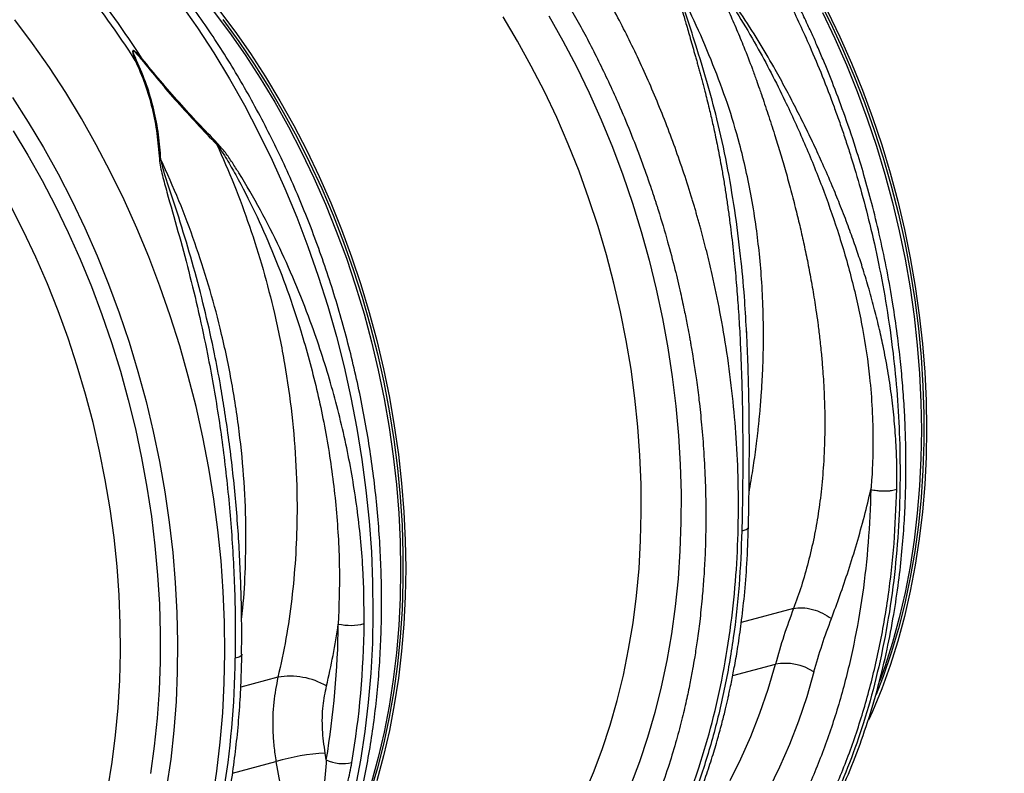
# Model space of a CAD drawing. Units: millimetres. Extents: x 781 to 11910, y 772 to 5134.
# Drawn here: x 9155 to 9423, y 1598 to 1802 of the extents above; entities that cross this region are included whole.
import ezdxf

# ---------------------------------------------------------------- set-up
doc = ezdxf.new("R2010")
doc.units = ezdxf.units.MM
doc.layers.get('0').update_dxf_attribs({"linetype": 'CONTINUOUS'})
doc.layers.add('ACO_DRAINAGE', color=7, linetype='CONTINUOUS')

# ---------------------------------------------------------------- blocks, each defined once
blk = doc.blocks.new('ACO_-_32811_-_ISO')
at = {"layer": 'ACO_DRAINAGE', "linetype": 'Continuous'}
for p, q in [((-263.09, 182.64), (-259.61, 175.72)), ((-436.1, 180.93), (-431.5, 174.35)), ((-425.77, 179.36), (-421.36, 173.48)), ((-476.29, 170.16), (-481.05, 176.52)), ((-427.19, 178.98), (-422.78, 173.1)), ((-424.62, 176.65), (-420.26, 170.68)), ((-344.58, 170.77), (-348.5, 177.35)), ((-336.1, 177.67), (-332.26, 170.85)), ((-261.82, 178.53), (-258.46, 171.52)), ((-260.4, 178.91), (-257.05, 171.9)), ((-431.5, 174.35), (-427.07, 167.55)), ((-259.61, 175.72), (-256.33, 168.64)), ((-422.78, 173.1), (-418.52, 167)), ((-421.36, 173.48), (-417.11, 167.38)), ((-258.46, 171.52), (-255.31, 164.37)), ((-257.05, 171.9), (-253.9, 164.75)), ((-471.69, 163.58), (-476.29, 170.16)), ((-420.26, 170.68), (-416.06, 164.49)), ((-340.85, 164.01), (-344.58, 170.77)), ((-332.26, 170.85), (-328.61, 163.86)), ((-256.33, 168.64), (-253.26, 161.42)), ((-427.07, 167.55), (-422.82, 160.54)), ((-418.52, 167), (-414.43, 160.69)), ((-417.11, 167.38), (-413.02, 161.07)), ((-467.26, 156.78), (-471.69, 163.58)), ((-416.06, 164.49), (-412.03, 158.1)), ((-337.31, 157.09), (-340.85, 164.01)), ((-328.61, 163.86), (-325.15, 156.71)), ((-255.31, 164.37), (-252.37, 157.09)), ((-253.9, 164.75), (-250.96, 157.47)), ((-422.82, 160.54), (-418.76, 153.35)), ((-414.43, 160.69), (-410.52, 154.18)), ((-413.02, 161.07), (-409.1, 154.56)), ((-253.26, 161.42), (-250.41, 154.08)), ((-412.03, 158.1), (-408.18, 151.52)), ((-481.72, 155.45), (-477.41, 148.76)), ((-463.01, 149.78), (-467.26, 156.78)), ((-333.96, 150), (-337.31, 157.09)), ((-325.15, 156.71), (-321.89, 149.41)), ((-252.37, 157.09), (-249.64, 149.69)), ((-250.96, 157.47), (-248.23, 150.07)), ((-418.76, 153.35), (-414.89, 145.98)), ((-410.52, 154.18), (-406.78, 147.5)), ((-409.1, 154.56), (-405.37, 147.88)), ((-250.41, 154.08), (-247.77, 146.63)), ((-458.95, 142.58), (-463.01, 149.78)), ((-408.18, 151.52), (-404.51, 144.76)), ((-330.83, 142.78), (-333.96, 150)), ((-248.23, 150.07), (-245.72, 142.58)), ((-477.41, 148.76), (-473.28, 141.86)), ((-406.78, 147.5), (-403.24, 140.64)), ((-405.37, 147.88), (-401.82, 141.02)), ((-321.89, 149.41), (-318.85, 141.98)), ((-249.64, 149.69), (-247.13, 142.2)), ((-481.54, 146.42), (-477.52, 139.79)), ((-414.89, 145.98), (-411.23, 138.45)), ((-404.51, 144.76), (-401.03, 137.83)), ((-247.77, 146.63), (-245.35, 139.09)), ((-473.28, 141.86), (-469.34, 134.77)), ((-455.08, 135.22), (-458.95, 142.58)), ((-327.9, 135.43), (-330.83, 142.78)), ((-318.85, 141.98), (-316.01, 134.44)), ((-247.13, 142.2), (-244.85, 134.62)), ((-245.72, 142.58), (-243.44, 135)), ((-477.52, 139.79), (-473.68, 132.96)), ((-403.24, 140.64), (-399.89, 133.63)), ((-401.82, 141.02), (-398.47, 134.01)), ((-245.35, 139.09), (-243.16, 131.46)), ((-411.23, 138.45), (-407.76, 130.76)), ((-401.03, 137.83), (-397.76, 130.75)), ((-469.34, 134.77), (-465.6, 127.5)), ((-451.42, 127.68), (-455.08, 135.22)), ((-398.47, 134.01), (-395.32, 126.86)), ((-325.19, 127.96), (-327.9, 135.43)), ((-316.01, 134.44), (-313.4, 126.79)), ((-244.85, 134.62), (-242.79, 126.97)), ((-243.44, 135), (-241.38, 127.35)), ((-473.68, 132.96), (-470.03, 125.97)), ((-399.89, 133.63), (-396.74, 126.48)), ((-243.16, 131.46), (-241.2, 123.78)), ((-407.76, 130.76), (-404.52, 122.94)), ((-397.76, 130.75), (-394.69, 123.53)), ((-478.73, 119.2), (-482.27, 126.13)), ((-470.03, 125.97), (-466.57, 118.82)), ((-465.6, 127.5), (-462.06, 120.08)), ((-447.96, 120), (-451.42, 127.68)), ((-396.74, 126.48), (-393.79, 119.2)), ((-395.32, 126.86), (-392.38, 119.58)), ((-322.71, 120.4), (-325.19, 127.96)), ((-313.4, 126.79), (-311.01, 119.05)), ((-242.79, 126.97), (-240.97, 119.27)), ((-241.38, 127.35), (-239.55, 119.65)), ((-394.69, 123.53), (-391.83, 116.19)), ((-241.2, 123.78), (-239.48, 116.05)), ((-404.52, 122.94), (-401.49, 115)), ((-320.45, 112.76), (-322.71, 120.4)), ((-475.39, 112.12), (-478.73, 119.2)), ((-466.57, 118.82), (-463.31, 111.52)), ((-462.06, 120.08), (-458.73, 112.5)), ((-444.71, 112.17), (-447.96, 120)), ((-393.79, 119.2), (-391.07, 111.8)), ((-392.38, 119.58), (-389.65, 112.18)), ((-311.01, 119.05), (-308.85, 111.24)), ((-240.97, 119.27), (-239.38, 111.53)), ((-239.55, 119.65), (-237.97, 111.91)), ((-401.49, 115), (-398.69, 106.95)), ((-391.83, 116.19), (-389.19, 108.74)), ((-239.48, 116.05), (-238, 108.28)), ((-458.73, 112.5), (-455.62, 104.8)), ((-318.43, 105.04), (-320.45, 112.76)), ((-472.25, 104.89), (-475.39, 112.12)), ((-463.31, 111.52), (-460.27, 104.09)), ((-441.68, 104.23), (-444.71, 112.17)), ((-391.07, 111.8), (-388.56, 104.31)), ((-389.65, 112.18), (-387.14, 104.69)), ((-308.85, 111.24), (-306.92, 103.37)), ((-239.38, 111.53), (-238.03, 103.76)), ((-237.97, 111.91), (-236.62, 104.14)), ((-398.69, 106.95), (-396.12, 98.8)), ((-389.19, 108.74), (-386.77, 101.2)), ((-238, 108.28), (-236.76, 100.49)), ((-469.32, 97.54), (-472.25, 104.89)), ((-455.62, 104.8), (-452.73, 96.97)), ((-388.56, 104.31), (-386.27, 96.73)), ((-387.14, 104.69), (-384.86, 97.11)), ((-316.64, 97.28), (-318.43, 105.04)), ((-460.27, 104.09), (-457.43, 96.55)), ((-438.88, 96.18), (-441.68, 104.23)), ((-306.92, 103.37), (-305.23, 95.46)), ((-238.03, 103.76), (-236.92, 95.99)), ((-236.62, 104.14), (-235.51, 96.36)), ((-386.77, 101.2), (-384.58, 93.58)), ((-236.76, 100.49), (-235.77, 92.71)), ((-466.61, 90.08), (-469.32, 97.54)), ((-457.43, 96.55), (-454.82, 88.9)), ((-452.73, 96.97), (-450.07, 89.05)), ((-396.12, 98.8), (-393.78, 90.57)), ((-386.27, 96.73), (-384.21, 89.09)), ((-384.86, 97.11), (-382.8, 89.46)), ((-315.09, 89.48), (-316.64, 97.28)), ((-235.51, 96.36), (-234.64, 88.59)), ((-436.31, 88.03), (-438.88, 96.18)), ((-384.58, 93.58), (-382.62, 85.89)), ((-305.23, 95.46), (-303.77, 87.52)), ((-236.92, 95.99), (-236.06, 88.22)), ((-282.38, 91.35), (-282.46, 92.56)), ((-235.77, 92.71), (-235.02, 84.93)), ((-464.13, 82.51), (-466.61, 90.08)), ((-454.82, 88.9), (-452.43, 81.16)), ((-450.07, 89.05), (-447.64, 81.03)), ((-393.78, 90.57), (-391.68, 82.28)), ((-384.21, 89.09), (-382.39, 81.38)), ((-382.8, 89.46), (-380.98, 81.76)), ((-313.78, 81.65), (-315.09, 89.48)), ((-234.64, 88.59), (-234.03, 80.84)), ((-433.97, 79.81), (-436.31, 88.03)), ((-382.62, 85.89), (-380.9, 78.16)), ((-303.77, 87.52), (-302.57, 79.56)), ((-236.06, 88.22), (-235.44, 80.47)), ((-235.02, 84.93), (-234.52, 77.19)), ((-461.87, 74.87), (-464.13, 82.51)), ((-452.43, 81.16), (-450.27, 73.35)), ((-447.64, 81.03), (-445.45, 72.94)), ((-391.68, 82.28), (-389.82, 73.95)), ((-382.39, 81.38), (-380.8, 73.64)), ((-380.98, 81.76), (-379.39, 74.02)), ((-312.73, 73.82), (-313.78, 81.65)), ((-235.44, 80.47), (-235.07, 72.75)), ((-234.03, 80.84), (-233.65, 73.13)), ((-431.87, 71.52), (-433.97, 79.81)), ((-380.9, 78.16), (-379.42, 70.39)), ((-302.57, 79.56), (-301.6, 71.61)), ((-459.85, 67.16), (-461.87, 74.87)), ((-234.52, 77.19), (-234.27, 69.49)), ((-450.27, 73.35), (-448.34, 65.48)), ((-445.45, 72.94), (-443.5, 64.79)), ((-389.82, 73.95), (-388.21, 65.57)), ((-380.8, 73.64), (-379.45, 65.87)), ((-379.39, 74.02), (-378.04, 66.25)), ((-311.91, 66), (-312.73, 73.82)), ((-235.07, 72.75), (-234.95, 65.09)), ((-233.65, 73.13), (-233.53, 65.47)), ((-430.01, 63.18), (-431.87, 71.52)), ((-424.15, 70.61), (-424.18, 70.8)), ((-379.42, 70.39), (-378.18, 62.61)), ((-301.6, 71.61), (-300.88, 63.67)), ((-458.06, 59.39), (-459.85, 67.16)), ((-234.27, 69.49), (-234.27, 61.85)), ((-448.34, 65.48), (-446.65, 57.57)), ((-443.5, 64.79), (-441.8, 56.6)), ((-388.21, 65.57), (-386.85, 57.18)), ((-379.45, 65.87), (-378.34, 58.1)), ((-378.04, 66.25), (-376.93, 58.48)), ((-311.35, 58.21), (-311.91, 66)), ((-234.95, 65.09), (-235.07, 57.5)), ((-233.53, 65.47), (-233.65, 57.88)), ((-428.4, 54.8), (-430.01, 63.18)), ((-378.18, 62.61), (-377.19, 54.82)), ((-300.88, 63.67), (-300.41, 55.76)), ((-234.27, 61.85), (-234.52, 54.28)), ((-456.51, 51.59), (-458.06, 59.39)), ((-446.65, 57.57), (-445.2, 49.63)), ((-441.8, 56.6), (-440.35, 48.38)), ((-386.85, 57.18), (-385.74, 48.78)), ((-378.34, 58.1), (-377.48, 50.33)), ((-376.93, 58.48), (-376.07, 50.71)), ((-311.04, 50.45), (-311.35, 58.21)), ((-235.07, 57.5), (-235.44, 49.98)), ((-233.65, 57.88), (-234.03, 50.36)), ((-427.04, 46.41), (-428.4, 54.8)), ((-377.19, 54.82), (-376.44, 47.05)), ((-300.41, 55.76), (-300.19, 47.9)), ((-234.52, 54.28), (-235.02, 46.8)), ((-455.21, 43.76), (-456.51, 51.59)), ((-445.2, 49.63), (-443.99, 41.67)), ((-440.35, 48.38), (-439.14, 40.15)), ((-385.74, 48.78), (-384.88, 40.4)), ((-377.48, 50.33), (-376.86, 42.58)), ((-376.07, 50.71), (-375.45, 42.96)), ((-310.98, 42.75), (-311.04, 50.45)), ((-235.44, 49.98), (-236.06, 42.56)), ((-234.03, 50.36), (-234.64, 42.94)), ((-425.93, 38.01), (-427.04, 46.41)), ((-376.44, 47.05), (-375.94, 39.3)), ((-300.19, 47.9), (-300.22, 40.1)), ((-235.02, 46.8), (-235.77, 39.43)), ((-454.15, 35.93), (-455.21, 43.76)), ((-375.45, 42.96), (-375.08, 35.24)), ((-234.64, 42.94), (-235.51, 35.64)), ((-443.99, 41.67), (-443.02, 33.72)), ((-439.14, 40.15), (-438.2, 31.93)), ((-384.88, 40.4), (-384.28, 32.04)), ((-376.86, 42.58), (-376.49, 34.86)), ((-311.17, 35.13), (-310.98, 42.75)), ((-300.22, 40.1), (-300.49, 32.38)), ((-236.06, 42.56), (-236.92, 35.26)), ((-425.07, 29.63), (-425.93, 38.01)), ((-375.94, 39.3), (-375.69, 31.6)), ((-235.77, 39.43), (-236.76, 32.18)), ((-453.33, 28.11), (-454.15, 35.93)), ((-376.49, 34.86), (-376.37, 27.2)), ((-375.08, 35.24), (-374.95, 27.58)), ((-311.61, 27.58), (-311.17, 35.13)), ((-236.92, 35.26), (-238.03, 28.07)), ((-235.51, 35.64), (-236.62, 28.45)), ((-443.02, 33.72), (-442.3, 25.78)), ((-300.49, 32.38), (-301.02, 24.74)), ((-236.76, 32.18), (-238, 25.06)), ((-438.2, 31.93), (-437.5, 23.72)), ((-424.47, 21.27), (-425.07, 29.63)), ((-384.28, 32.04), (-383.93, 23.72)), ((-375.69, 31.6), (-375.69, 23.96)), ((-452.77, 20.32), (-453.33, 28.11)), ((-376.37, 27.2), (-376.49, 19.61)), ((-374.95, 27.58), (-375.08, 19.99)), ((-312.3, 20.14), (-311.61, 27.58)), ((-238.03, 28.07), (-239.38, 21.03)), ((-236.62, 28.45), (-237.97, 21.41)), ((-442.3, 25.78), (-441.83, 17.87)), ((-301.02, 24.74), (-301.79, 17.21)), ((-238, 25.06), (-239.48, 18.08)), ((-437.5, 23.72), (-437.07, 15.55)), ((-383.93, 23.72), (-383.84, 15.45)), ((-375.69, 23.96), (-375.94, 16.39)), ((-237.97, 21.41), (-239.55, 14.52)), ((-452.46, 12.56), (-452.77, 20.32)), ((-424.12, 12.95), (-424.47, 21.27)), ((-376.49, 19.61), (-376.86, 12.09)), ((-375.08, 19.99), (-375.45, 12.47)), ((-313.24, 12.82), (-312.3, 20.14)), ((-239.38, 21.03), (-240.97, 14.14)), ((-441.83, 17.87), (-441.61, 10.01)), ((-375.94, 16.39), (-376.44, 8.91)), ((-301.79, 17.21), (-302.81, 9.8)), ((-269.66, 16.7), (-283.83, 12.91)), ((-239.48, 18.08), (-241.2, 11.27)), ((-437.07, 15.55), (-436.89, 7.43)), ((-383.84, 15.45), (-384.01, 7.26)), ((-240.97, 14.14), (-242.79, 7.41)), ((-239.55, 14.52), (-241.38, 7.79)), ((-452.4, 4.86), (-452.46, 12.56)), ((-424.03, 4.69), (-424.12, 12.95)), ((-376.86, 12.09), (-377.48, 4.68)), ((-375.45, 12.47), (-376.07, 5.06)), ((-314.42, 5.63), (-313.24, 12.82)), ((-241.2, 11.27), (-243.16, 4.64)), ((-441.61, 10.01), (-441.64, 2.21)), ((-376.44, 8.91), (-377.19, 1.54)), ((-302.81, 9.8), (-304.07, 2.53)), ((-436.89, 7.43), (-436.97, -0.62)), ((-384.01, 7.26), (-384.43, -0.84)), ((-315.86, -1.42), (-314.42, 5.63)), ((-242.79, 7.41), (-244.85, 0.87)), ((-241.38, 7.79), (-243.44, 1.25)), ((-452.59, -2.76), (-452.4, 4.86)), ((-424.2, -3.51), (-424.03, 4.69)), ((-420.55, 3.37), (-421.23, 3.18)), ((-420.02, 3.59), (-420.55, 3.37)), ((-419.65, 3.84), (-420.02, 3.59)), ((-419.47, 4.11), (-419.65, 3.84)), ((-419.45, 4.24), (-419.47, 4.11)), ((-377.48, 4.68), (-378.34, -2.63)), ((-376.07, 5.06), (-376.93, -2.25)), ((-243.16, 4.64), (-245.35, -1.81)), ((-441.64, 2.21), (-441.91, -5.51)), ((-377.19, 1.54), (-378.18, -5.71)), ((-304.07, 2.53), (-305.58, -4.6)), ((-286.16, -1.55), (-274.59, 1.55)), ((-276.58, -5.18), (-274.59, 1.55)), ((-244.85, 0.87), (-246.2, -2.99)), ((-243.44, 1.25), (-245.72, -5.11)), ((-436.97, -0.62), (-437.31, -8.59)), ((-409.65, -2), (-419.74, -4.7)), ((-384.43, -0.84), (-385.11, -8.85)), ((-378.34, -2.63), (-379.45, -9.81)), ((-376.93, -2.25), (-378.04, -9.44)), ((-317.53, -8.31), (-315.86, -1.42)), ((-264.1, -0.54), (-266.09, -7.3)), ((-245.35, -1.81), (-247.19, -6.63)), ((-453.03, -10.3), (-452.59, -2.76)), ((-424.62, -11.61), (-424.2, -3.51)), ((-305.58, -4.6), (-307.32, -11.57)), ((-278.8, -11.71), (-276.58, -5.18)), ((-245.72, -5.11), (-248.23, -11.26)), ((-441.91, -5.51), (-442.44, -13.14)), ((-378.18, -5.71), (-379.42, -12.83)), ((-266.09, -7.3), (-268.32, -13.87)), ((-453.72, -17.74), (-453.03, -10.3)), ((-437.31, -8.59), (-437.9, -16.47)), ((-385.11, -8.85), (-386.04, -16.74)), ((-379.45, -9.81), (-380.8, -16.86)), ((-378.04, -9.44), (-379.39, -16.48)), ((-319.44, -15.03), (-317.53, -8.31)), ((-442.44, -13.14), (-443.21, -20.67)), ((-425.3, -19.62), (-424.62, -11.61)), ((-379.42, -12.83), (-380.9, -19.81)), ((-307.32, -11.57), (-309.3, -18.37)), ((-281.26, -18.04), (-278.8, -11.71)), ((-248.23, -11.26), (-249.31, -13.68)), ((-321.58, -21.56), (-319.44, -15.03)), ((-268.32, -13.87), (-270.77, -20.24)), ((-454.66, -25.07), (-453.72, -17.74)), ((-437.9, -16.47), (-438.76, -24.23)), ((-386.04, -16.74), (-387.23, -24.5)), ((-380.8, -16.86), (-382.39, -23.75)), ((-379.39, -16.48), (-380.98, -23.37)), ((-309.3, -18.37), (-311.51, -24.98)), ((-283.95, -24.15), (-281.26, -18.04)), ((-443.21, -20.67), (-444.23, -28.08)), ((-426.23, -27.51), (-425.3, -19.62)), ((-380.9, -19.81), (-382.62, -26.62)), ((-270.77, -20.24), (-273.44, -26.41)), ((-396.52, -24.38), (-396.83, -22.57)), ((-382.39, -23.75), (-384.21, -30.47)), ((-380.98, -23.37), (-382.8, -30.1)), ((-323.96, -27.89), (-321.58, -21.56)), ((-455.85, -32.26), (-454.66, -25.07)), ((-438.76, -24.23), (-439.86, -31.86)), ((-421.97, -28.07), (-410.17, -24.9)), ((-410.17, -24.9), (-405.15, -53.17)), ((-387.23, -24.5), (-388.66, -32.12)), ((-382.62, -26.62), (-384.58, -33.25)), ((-311.51, -24.98), (-313.95, -31.39)), ((-286.86, -30.03), (-283.95, -24.15)), ((-273.44, -26.41), (-276.33, -32.35)), ((-427.42, -35.27), (-426.23, -27.51)), ((-326.56, -34.01), (-323.96, -27.89))]:
    blk.add_line(p, q, dxfattribs=at)
for centre, radius, start, end in [((-641.76, 42.33), 229.29, 32.4935, 45.6954), ((-639.91, 42.82), 229.29, 32.4935, 45.6954), ((-443.19, 158.98), 7.76, 115.3492, 117.5065), ((-447.56, 159.17), 6.38, 94.0396, 97.2372), ((-434.73, 149.03), 10.6, 323.2685, 325.1123), ((-443.45, 131.89), 7.03, 73.244, 76.7605), ((-632.17, 15.06), 238.94, 350.4969, 359.3776), ((-389.93, 26.98), 14.88, 257.1058, 284.4192), ((-630.63, 15.22), 244.42, 350.4969, 359.3776), ((-665.64, 5.84), 244.42, 350.4969, 359.3776), ((-271.97, -12.65), 14.44, 56.9737, 100.4484), ((-406.29, -21.4), 19.69, 60.0442, 99.8288), ((-393.8, -79.22), 56.73, 93.0602, 106.7651), ((-392.01, -15.21), 10.22, 243.83, 283.8318)]:
    blk.add_arc(centre, radius, start, end, dxfattribs=at)
for points, knots in [([(-245.49, -77.36), (-244.33, -77.23), (-240.31, -76.74), (-233.54, -75.07), (-225.18, -72.36), (-217.89, -69.18), (-211.64, -65.86), (-207.75, -63.47), (-205.25, -61.81), (-204.08, -61.01), (-202.92, -60.19), (-201.77, -59.36), (-200.62, -58.5), (-199.48, -57.62), (-197.05, -55.7), (-193.2, -52.43), (-187.94, -47.38), (-182.43, -41.35), (-176.77, -34.23), (-171.42, -26.43), (-166.46, -18.03), (-161.93, -9.14), (-157.63, 0.76), (-153.68, 11.71), (-150.18, 23.75), (-147.28, 36.67), (-145.14, 50.04), (-143.78, 63.35), (-143.15, 76.28), (-143.16, 88.74), (-143.7, 100.66), (-144.73, 112.38), (-146.21, 123.82), (-148.09, 134.87), (-150, 144.01), (-151.76, 151.4), (-152.92, 155.83), (-153.68, 158.59), (-154.02, 159.82), (-154.37, 161.04), (-154.71, 162.23), (-155.06, 163.41), (-155.4, 164.56), (-157.06, 170.05), (-160.27, 179.7), (-165.5, 193.13), (-171.22, 205.91), (-177.37, 217.99), (-183.89, 229.34), (-190.7, 239.95), (-197.76, 249.8), (-205, 258.89), (-212.36, 267.26), (-217.43, 272.31), (-219.93, 274.8)], [0, 0, 0, 0, 0.0106243, 0.0370442, 0.063907, 0.0912126, 0.1094788, 0.1279381, 0.1321088, 0.1362894, 0.1404796, 0.1446796, 0.1488893, 0.1531087, 0.1573379, 0.1761201, 0.1969678, 0.2198809, 0.2448597, 0.2719041, 0.2960205, 0.3215718, 0.348558, 0.3769793, 0.4068357, 0.4381274, 0.4693733, 0.4991951, 0.5275924, 0.5545651, 0.5801129, 0.6042354, 0.6295597, 0.6530959, 0.6748436, 0.688218, 0.700813, 0.7035335, 0.7062146, 0.7088565, 0.7114591, 0.7140224, 0.7165464, 0.7190311, 0.7500544, 0.7804278, 0.8101511, 0.8392241, 0.8676468, 0.8954189, 0.9225404, 0.9490112, 0.9748311, 1, 1, 1, 1]), ([(-227.41, 267.82), (-224.24, 264.63), (-217.85, 258.2), (-208.73, 247.34), (-199.96, 235.53), (-192.38, 223.82), (-185.89, 212.52), (-180.39, 201.85), (-175.85, 192), (-172.16, 183.13), (-169.31, 175.68), (-167.47, 170.43), (-166.49, 167.47), (-166.18, 166.55), (-165.88, 165.62), (-165.58, 164.7), (-165.28, 163.77), (-164.18, 160.28), (-162.5, 154.59), (-160.5, 147.05), (-158.99, 140.67), (-157.86, 135.48), (-157.07, 131.49), (-156.57, 128.79), (-156.25, 126.99), (-155.98, 125.46), (-155.65, 123.5), (-155.17, 120.5), (-154.56, 116.3), (-153.84, 110.74), (-153.15, 104.19), (-152.56, 96.76), (-152.17, 89.08), (-152.02, 81.6), (-152.06, 74.75), (-152.27, 68.46), (-152.6, 62.72), (-153.07, 56.97), (-153.65, 51.38), (-154.35, 46.08), (-155.01, 41.75), (-155.67, 37.89), (-156.42, 33.92), (-157.39, 29.29), (-158.66, 23.91), (-160.29, 17.83), (-162.34, 11.12), (-164.89, 3.83), (-168.02, -3.94), (-171.19, -10.76), (-174.21, -16.55), (-176.3, -20.22), (-177.93, -22.93), (-179.08, -24.78), (-180.4, -26.81), (-181.92, -29.07), (-183.66, -31.53), (-186.21, -34.96), (-189.79, -39.4), (-193.18, -43.16), (-195.58, -45.61), (-196.67, -46.7), (-197.81, -47.8), (-198.98, -48.91), (-200.19, -50.01), (-201.44, -51.12), (-202.72, -52.23), (-205.67, -54.68), (-210.54, -58.35), (-217.67, -62.85), (-225.55, -66.88), (-234.19, -70.28), (-242.64, -72.62), (-250.21, -73.97), (-256.69, -74.64), (-262.9, -74.87), (-269.34, -74.7), (-275.99, -74.02), (-280.7, -73.35), (-283.19, -72.76), (-283.38, -72.72)], [0, 0, 0, 0, 0.029867, 0.06023, 0.091093, 0.122456, 0.146205, 0.170235, 0.194549, 0.210752, 0.22708, 0.241551, 0.243453, 0.245357, 0.247262, 0.24917, 0.251078, 0.252989, 0.270625, 0.285848, 0.298656, 0.309049, 0.317023, 0.32258, 0.32516, 0.327791, 0.331716, 0.336886, 0.345718, 0.356766, 0.370031, 0.384852, 0.401266, 0.416203, 0.430115, 0.443002, 0.454861, 0.465694, 0.47891, 0.490182, 0.499508, 0.506887, 0.515334, 0.525616, 0.537732, 0.551685, 0.567474, 0.585103, 0.604572, 0.625883, 0.638624, 0.651943, 0.656825, 0.662102, 0.668163, 0.67501, 0.682641, 0.691057, 0.707776, 0.726929, 0.730978, 0.735121, 0.739358, 0.743689, 0.748114, 0.752633, 0.757246, 0.761954, 0.784072, 0.807657, 0.832711, 0.859233, 0.887225, 0.90812, 0.925227, 0.942807, 0.960862, 0.979389, 0.998389, 1, 1, 1, 1]), ([(-318.79, 248.31), (-316.29, 245.82), (-311.22, 240.77), (-303.85, 232.41), (-296.58, 223.33), (-289.48, 213.48), (-282.78, 203.13), (-276.49, 192.33), (-270.64, 181.14), (-265.79, 170.72), (-261.82, 161.26), (-259.45, 155.11), (-257.97, 151.03), (-257.29, 149.11), (-256.62, 147.18), (-255.96, 145.25), (-255.32, 143.3), (-254.68, 141.34), (-253.36, 137.16), (-251.36, 130.43), (-248.83, 120.76), (-246.43, 110.06), (-244.28, 98.35), (-242.61, 86.44), (-241.44, 74.47), (-240.79, 62.58), (-240.66, 50.16), (-241.16, 37.26), (-242.37, 23.99), (-244.37, 10.66), (-247.13, -2.22), (-250.49, -14.22), (-254.31, -25.14), (-258.48, -35.01), (-262.9, -43.86), (-267.64, -52.04), (-272.65, -59.51), (-277.84, -66.23), (-282.41, -71.42), (-286.29, -75.37), (-288.68, -77.63), (-290.21, -79), (-290.89, -79.61), (-291.57, -80.2), (-292.24, -80.77), (-292.91, -81.33), (-293.57, -81.88), (-296.67, -84.4), (-302.35, -88.53), (-310.76, -93.53), (-316.59, -96.05), (-319.43, -97.28)], [0, 0, 0, 0, 0.027022, 0.054744, 0.083164, 0.112283, 0.142101, 0.170561, 0.19963, 0.229308, 0.24923, 0.269417, 0.273986, 0.278568, 0.283163, 0.287772, 0.292394, 0.297029, 0.301678, 0.321918, 0.344362, 0.369011, 0.395865, 0.424922, 0.450822, 0.478251, 0.507211, 0.5377, 0.569719, 0.603266, 0.636862, 0.668917, 0.699432, 0.728406, 0.755839, 0.781731, 0.808901, 0.83414, 0.857446, 0.871771, 0.885254, 0.888165, 0.891034, 0.89386, 0.896644, 0.899386, 0.902085, 0.904742, 0.937334, 0.969381, 1, 1, 1, 1]), ([(-319.39, -97.27), (-316.26, -95.9), (-310.14, -93.23), (-301.73, -88.16), (-295.13, -83.37), (-290.17, -79.23), (-286.73, -76.07), (-283.89, -73.27), (-281.74, -71.01), (-280.16, -69.29), (-278.89, -67.84), (-277.53, -66.27), (-275.9, -64.29), (-273.97, -61.85), (-271.29, -58.27), (-268.02, -53.54), (-264.4, -47.7), (-260.57, -40.83), (-256.67, -32.88), (-252.85, -23.73), (-249.47, -14.23), (-246.59, -4.45), (-244.24, 5.31), (-242.43, 14.76), (-241.11, 23.65), (-240.19, 31.92), (-239.6, 39.5), (-239.3, 45.75), (-239.17, 50.66), (-239.13, 54.23), (-239.13, 57.5), (-239.18, 61.06), (-239.3, 65.48), (-239.55, 70.96), (-239.98, 77.16), (-240.61, 84.01), (-241.48, 91.42), (-242.68, 99.63), (-244.22, 108.35), (-246.05, 117.13), (-248.07, 125.5), (-250.18, 133.27), (-252.66, 141.5), (-255.47, 149.92), (-258.58, 158.3), (-261.15, 164.65), (-263.14, 169.3), (-264.63, 172.65), (-266.24, 176.16), (-268.1, 180.08), (-270.37, 184.63), (-273.04, 189.76), (-276.23, 195.52), (-279.96, 201.87), (-284.29, 208.75), (-289.25, 216.09), (-294.91, 223.81), (-301.3, 231.79), (-308.45, 239.96), (-313.62, 245.12), (-316.3, 247.79)], [0, 0, 0, 0, 0.0325692, 0.0635379, 0.0929066, 0.1094314, 0.1241193, 0.1363613, 0.1461583, 0.1525541, 0.15753, 0.1635748, 0.171189, 0.1803718, 0.1911226, 0.2104913, 0.230143, 0.2497561, 0.2764376, 0.3030474, 0.3295853, 0.3560513, 0.3818581, 0.4057968, 0.4278345, 0.4479737, 0.4662168, 0.4825527, 0.4925891, 0.500967, 0.5077638, 0.5156554, 0.5259657, 0.5386939, 0.5538391, 0.5690736, 0.5861578, 0.6050911, 0.625852, 0.6465785, 0.6660631, 0.6843069, 0.7013102, 0.7243914, 0.7447091, 0.7622639, 0.7713154, 0.7794075, 0.7875263, 0.7979035, 0.8093718, 0.8227786, 0.8381251, 0.8554125, 0.8746418, 0.8958152, 0.9189352, 0.9440041, 0.9710246, 1, 1, 1, 1]), ([(-386.91, -115.25), (-385.75, -115.11), (-381.73, -114.63), (-374.96, -112.95), (-366.6, -110.25), (-359.31, -107.07), (-353.06, -103.75), (-349.17, -101.36), (-346.67, -99.7), (-345.5, -98.9), (-344.35, -98.08), (-343.19, -97.24), (-342.05, -96.39), (-340.9, -95.51), (-338.47, -93.59), (-334.63, -90.32), (-329.36, -85.27), (-323.85, -79.24), (-318.19, -72.12), (-312.84, -64.31), (-307.88, -55.91), (-303.35, -47.03), (-299.06, -37.13), (-295.1, -26.18), (-291.6, -14.14), (-288.7, -1.21), (-286.56, 12.15), (-285.2, 25.46), (-284.58, 38.39), (-284.58, 50.85), (-285.12, 62.77), (-286.15, 74.5), (-287.63, 85.93), (-289.51, 96.98), (-291.42, 106.12), (-293.19, 113.51), (-294.34, 117.94), (-295.1, 120.7), (-295.45, 121.94), (-295.79, 123.15), (-296.13, 124.34), (-296.48, 125.52), (-296.82, 126.67), (-298.48, 132.16), (-301.69, 141.81), (-306.92, 155.24), (-312.64, 168.02), (-318.8, 180.1), (-325.31, 191.45), (-332.13, 202.06), (-339.18, 211.92), (-346.42, 221), (-353.78, 229.37), (-358.85, 234.42), (-361.35, 236.91)], [0, 0, 0, 0, 0.0106243, 0.0370442, 0.063907, 0.0912126, 0.1094788, 0.1279381, 0.1321088, 0.1362894, 0.1404796, 0.1446796, 0.1488893, 0.1531087, 0.1573379, 0.1761201, 0.1969678, 0.2198809, 0.2448597, 0.2719041, 0.2960205, 0.3215718, 0.348558, 0.3769793, 0.4068357, 0.4381274, 0.4693733, 0.4991951, 0.5275924, 0.5545651, 0.5801129, 0.6042354, 0.6295597, 0.6530959, 0.6748436, 0.688218, 0.700813, 0.7035335, 0.7062146, 0.7088565, 0.7114591, 0.7140224, 0.7165464, 0.7190311, 0.7500544, 0.7804278, 0.8101511, 0.8392241, 0.8676468, 0.8954189, 0.9225404, 0.9490112, 0.9748311, 1, 1, 1, 1]), ([(-368.83, 229.93), (-365.66, 226.74), (-359.27, 220.31), (-350.15, 209.45), (-341.38, 197.64), (-333.8, 185.93), (-327.31, 174.63), (-321.81, 163.97), (-317.27, 154.11), (-313.58, 145.24), (-310.74, 137.79), (-308.9, 132.54), (-307.91, 129.59), (-307.6, 128.66), (-307.3, 127.74), (-307, 126.81), (-306.7, 125.88), (-305.6, 122.39), (-303.92, 116.7), (-301.92, 109.16), (-300.41, 102.79), (-299.29, 97.59), (-298.49, 93.6), (-297.99, 90.9), (-297.67, 89.1), (-297.4, 87.57), (-297.07, 85.61), (-296.59, 82.61), (-295.98, 78.41), (-295.26, 72.86), (-294.57, 66.3), (-293.98, 58.87), (-293.59, 51.19), (-293.44, 43.71), (-293.49, 36.86), (-293.69, 30.57), (-294.03, 24.83), (-294.49, 19.08), (-295.08, 13.49), (-295.77, 8.2), (-296.43, 3.86), (-297.09, 0), (-297.84, -3.96), (-298.81, -8.6), (-300.08, -13.98), (-301.71, -20.05), (-303.76, -26.77), (-306.31, -34.06), (-309.44, -41.83), (-312.61, -48.65), (-315.63, -54.44), (-317.72, -58.11), (-319.35, -60.82), (-320.5, -62.66), (-321.82, -64.7), (-323.34, -66.96), (-325.08, -69.42), (-327.63, -72.85), (-331.21, -77.29), (-334.6, -81.04), (-337, -83.5), (-338.1, -84.59), (-339.23, -85.69), (-340.4, -86.8), (-341.61, -87.9), (-342.86, -89.01), (-344.15, -90.11), (-347.1, -92.57), (-351.96, -96.24), (-359.09, -100.74), (-366.97, -104.77), (-375.61, -108.17), (-384.06, -110.51), (-391.64, -111.85), (-398.11, -112.53), (-404.32, -112.75), (-409.54, -112.66), (-412.71, -112.32), (-413.71, -112.22)], [0, 0, 0, 0, 0.030815, 0.062143, 0.093986, 0.126346, 0.150849, 0.175643, 0.200729, 0.217447, 0.234293, 0.249224, 0.251186, 0.253151, 0.255117, 0.257085, 0.259054, 0.261025, 0.279222, 0.294928, 0.308143, 0.318866, 0.327094, 0.332827, 0.335489, 0.338203, 0.342253, 0.347588, 0.356701, 0.368099, 0.381785, 0.397077, 0.414013, 0.429424, 0.443778, 0.457074, 0.469311, 0.480487, 0.494123, 0.505753, 0.515375, 0.522989, 0.531705, 0.542313, 0.554814, 0.56921, 0.585501, 0.603689, 0.623777, 0.645765, 0.65891, 0.672653, 0.677689, 0.683134, 0.689388, 0.696452, 0.704326, 0.713009, 0.730259, 0.750021, 0.754198, 0.758473, 0.762844, 0.767313, 0.771878, 0.776541, 0.781301, 0.786158, 0.808979, 0.833314, 0.859163, 0.886528, 0.915408, 0.936968, 0.954618, 0.972757, 0.991384, 1, 1, 1, 1]), ([(-403.18, -78.45), (-402.64, -77.41), (-401.1, -74.4), (-398.7, -69.27), (-396.06, -63.02), (-393.64, -56.59), (-391.42, -49.98), (-389.42, -43.21), (-387.64, -36.28), (-386.09, -29.22), (-384.75, -22.02), (-383.64, -14.7), (-382.76, -7.28), (-382.1, 0.24), (-381.68, 7.84), (-381.48, 15.51), (-381.51, 23.25), (-381.76, 31.03), (-382.25, 38.84), (-382.96, 46.68), (-383.89, 54.54), (-385.05, 62.39), (-386.43, 70.23), (-388.03, 78.04), (-389.85, 85.82), (-391.88, 93.55), (-394.12, 101.21), (-396.57, 108.81), (-399.22, 116.32), (-402.08, 123.74), (-405.12, 131.05), (-408.36, 138.24), (-411.79, 145.3), (-415.39, 152.22), (-419.17, 158.99), (-423.12, 165.6), (-427.24, 172.03), (-431.51, 178.28), (-435.94, 184.34), (-440.51, 190.2), (-445.22, 195.85), (-450.07, 201.27), (-454.42, 205.83), (-457.17, 208.53), (-458.23, 209.57)], [0, 0, 0, 0, 0.012987, 0.037233, 0.06149, 0.085765, 0.110052, 0.13435, 0.158654, 0.182963, 0.207273, 0.231583, 0.255891, 0.280196, 0.304499, 0.328798, 0.353093, 0.377385, 0.401673, 0.425957, 0.450239, 0.474519, 0.498796, 0.523072, 0.547347, 0.571622, 0.595897, 0.620173, 0.644451, 0.668731, 0.693013, 0.717299, 0.741589, 0.765883, 0.790182, 0.814486, 0.838795, 0.863109, 0.887429, 0.911753, 0.936082, 0.960415, 0.98475, 1, 1, 1, 1]), ([(-304.02, 196.65), (-303.88, 196), (-303.6, 194.68), (-302.98, 192.73), (-302.48, 190.78), (-302.03, 188.84), (-301.61, 186.85), (-301.28, 184.74), (-300.8, 182.58), (-300.18, 180.24), (-299.59, 178.1), (-298.8, 175.33), (-297.79, 171.87), (-296.85, 168.59), (-296.19, 166.25), (-295.86, 165.07), (-295.52, 163.85), (-295.18, 162.59), (-294.83, 161.3), (-294.47, 159.97), (-294.11, 158.59), (-293.66, 156.89), (-293.14, 154.85), (-292.59, 152.59), (-292.08, 150.44), (-291.62, 148.45), (-290.98, 145.52), (-290.15, 141.54), (-289.3, 137.01), (-288.6, 132.93), (-288.03, 129.37), (-287.51, 125.79), (-287.02, 122.21), (-286.41, 117.36), (-285.76, 111.43), (-285.14, 104.59), (-284.63, 97.84), (-284.22, 91.1), (-283.91, 84.27), (-283.65, 76.37), (-283.47, 67.46), (-283.43, 57.36), (-283.49, 47.48), (-283.62, 40.97), (-283.69, 37.76)], [0, 0, 0, 0, 0.013826, 0.028053, 0.040943, 0.054636, 0.068415, 0.082221, 0.098385, 0.112462, 0.129792, 0.141603, 0.168068, 0.198878, 0.206392, 0.214125, 0.222077, 0.230248, 0.238638, 0.247247, 0.256075, 0.265289, 0.280057, 0.295432, 0.308527, 0.321183, 0.333331, 0.364158, 0.396176, 0.418186, 0.440192, 0.462404, 0.484411, 0.506153, 0.551445, 0.592953, 0.630684, 0.674122, 0.715391, 0.754502, 0.817448, 0.877523, 0.939601, 1, 1, 1, 1]), ([(-241.63, 49.05), (-241.61, 51.17), (-241.56, 55.44), (-241.82, 61.93), (-242.32, 68.41), (-243.06, 74.88), (-244.05, 81.38), (-245.2, 87.49), (-246.47, 93.22), (-247.81, 98.59), (-249.31, 104.02), (-250.64, 108.39), (-251.7, 111.66), (-252.47, 113.96), (-253.29, 116.33), (-254.17, 118.78), (-255.1, 121.3), (-256.09, 123.91), (-257.43, 127.31), (-259.28, 131.82), (-261.63, 137.21), (-264.15, 142.71), (-266.72, 148.02), (-269.38, 153.3), (-272.15, 158.56), (-275.39, 164.45), (-279.26, 171.07), (-283.82, 178.12), (-288.69, 185.08), (-294.42, 191.29), (-298.25, 195.56), (-300.17, 197.71)], [0, 0, 0, 0, 0.0400134, 0.0808361, 0.1224911, 0.162238, 0.2032435, 0.2455236, 0.278228, 0.3124588, 0.3482222, 0.3824941, 0.3967912, 0.4116265, 0.4270003, 0.4429132, 0.4593655, 0.4763576, 0.4938902, 0.5262408, 0.5652809, 0.6010087, 0.6363278, 0.6722366, 0.7082292, 0.7439726, 0.7940269, 0.84707, 0.8961254, 0.9477661, 1, 1, 1, 1]), ([(-291.5, 187.64), (-290.75, 186.14), (-289.26, 183.15), (-287.13, 178.56), (-285.08, 173.91), (-282.97, 168.79), (-281.19, 164.18), (-279.81, 160.39), (-279.01, 158.1), (-278.27, 155.94), (-277.49, 153.66), (-276.59, 150.96), (-275.69, 148.21), (-274.61, 144.81), (-273.35, 140.72), (-271.93, 135.88), (-270.53, 130.82), (-269.2, 125.73), (-268.18, 121.56), (-267.45, 118.38), (-266.93, 116.03), (-266.41, 113.62), (-265.9, 111.13), (-265.4, 108.58), (-264.91, 105.96), (-264.44, 103.27), (-263.99, 100.51), (-263.52, 97.49), (-263.04, 94.06), (-262.54, 90.06), (-262.1, 85.92), (-261.78, 82.17), (-261.54, 78.76), (-261.36, 75.47), (-261.23, 72.02), (-261.17, 68.68), (-261.17, 65.49), (-261.22, 62.43), (-261.32, 59.52), (-261.54, 55.12), (-262.01, 49.39), (-262.9, 42.52), (-264.09, 35.84), (-265.6, 29.3), (-267.44, 22.82), (-268.93, 18.72), (-269.66, 16.7)], [0, 0, 0, 0, 0.027623, 0.055307, 0.083051, 0.110856, 0.145733, 0.16328, 0.176314, 0.185124, 0.200125, 0.215425, 0.231026, 0.246927, 0.272923, 0.300088, 0.328424, 0.357932, 0.385455, 0.398167, 0.411269, 0.424759, 0.43864, 0.452909, 0.467568, 0.482617, 0.498055, 0.514066, 0.533393, 0.556035, 0.581802, 0.603851, 0.62001, 0.640286, 0.660319, 0.679627, 0.698209, 0.716067, 0.7332, 0.749608, 0.79408, 0.835803, 0.874784, 0.917998, 0.959732, 1, 1, 1, 1]), ([(-291.5, 187.64), (-290.78, 186.73), (-289.37, 184.93), (-287.07, 181.59), (-283.77, 176.52), (-279.85, 169.86), (-275.71, 162.15), (-271.32, 153.31), (-266.62, 143.03), (-261.83, 131.29), (-257.48, 118.97), (-253.74, 106.11), (-250.78, 92.79), (-249.06, 81.01), (-248.24, 70.84), (-248.02, 62.61), (-248.17, 56.19), (-248.41, 52.16), (-248.55, 50.23), (-248.63, 49.38), (-248.66, 49.01)], [0, 0, 0, 0, 0.022961, 0.045616, 0.080983, 0.143801, 0.199697, 0.255618, 0.340353, 0.424878, 0.509037, 0.602649, 0.695425, 0.78724, 0.847307, 0.906965, 0.959162, 0.982048, 0.992104, 1, 1, 1, 1]), ([(-282.46, 92.56), (-282.62, 95.48), (-282.99, 102.08), (-284.01, 112.88), (-285.54, 124.92), (-287.67, 137.38), (-290.22, 149.02), (-293.15, 159.8), (-296.06, 169.36), (-298.39, 176.63), (-300.04, 181.74), (-300.63, 183.98), (-300.93, 185.11)], [0, 0, 0, 0, 0.090787, 0.205678, 0.336989, 0.468891, 0.601123, 0.712157, 0.823281, 0.921603, 0.960526, 1, 1, 1, 1]), ([(-281.74, 48.22), (-281.54, 49.3), (-281.03, 52.17), (-280.27, 57.08), (-279.69, 61.43), (-279.34, 64.45), (-279.18, 65.94), (-279.02, 67.46), (-278.87, 69.01), (-278.72, 70.59), (-278.59, 72.21), (-278.46, 73.89), (-278.32, 75.85), (-278.16, 78.33), (-278, 81.55), (-277.88, 85.08), (-277.82, 88.57), (-277.81, 91.63), (-277.84, 94.34), (-277.93, 98.82), (-278.21, 105), (-278.86, 112.77), (-279.78, 120.45), (-280.99, 128.07), (-282.51, 135.66), (-284.6, 144.22), (-287.48, 153.81), (-291.5, 164.52), (-295.92, 175), (-299.27, 181.76), (-300.93, 185.11)], [0, 0, 0, 0, 0.024339, 0.06486, 0.109584, 0.120203, 0.131034, 0.142076, 0.153331, 0.164798, 0.176476, 0.188367, 0.200913, 0.218689, 0.241696, 0.269933, 0.294119, 0.315801, 0.33498, 0.351655, 0.410748, 0.465521, 0.515976, 0.573402, 0.627604, 0.67859, 0.758801, 0.838128, 0.919919, 1, 1, 1, 1]), ([(-446.51, 166), (-446.87, 166.39), (-447.34, 166.92), (-447.94, 167.51), (-448.23, 167.78), (-448.44, 167.95), (-448.61, 168.07), (-448.74, 168.14), (-448.85, 168.18), (-448.91, 168.2), (-448.97, 168.19), (-449.01, 168.18), (-449.05, 168.14), (-449.1, 168.03), (-449.09, 167.54), (-448.8, 166.67), (-448.5, 165.89), (-448.36, 165.5)], [0, 0, 0, 0, 0.2355917, 0.3163558, 0.3718222, 0.4101873, 0.4371657, 0.464337, 0.477777, 0.4898132, 0.4986278, 0.5075772, 0.5180974, 0.534864, 0.5838108, 0.7964685, 1, 1, 1, 1]), ([(-448.01, 165.54), (-448.18, 165.91), (-448.53, 166.67), (-448.9, 167.51), (-449.01, 167.99), (-448.99, 168.1), (-448.97, 168.13), (-448.94, 168.15), (-448.9, 168.15), (-448.85, 168.13), (-448.77, 168.08), (-448.66, 168), (-448.52, 167.87), (-448.33, 167.69), (-448.07, 167.42), (-447.53, 166.81), (-447.1, 166.27), (-446.77, 165.87)], [0, 0, 0, 0, 0.211135, 0.427276, 0.473017, 0.486861, 0.494697, 0.500995, 0.507279, 0.516532, 0.527853, 0.552738, 0.57878, 0.616873, 0.673006, 0.755797, 1, 1, 1, 1]), ([(-446.77, 165.87), (-445.19, 163.92), (-442.02, 160.01), (-436.94, 154.17), (-431.67, 148.36), (-428.05, 144.58), (-426.23, 142.69)], [0, 0, 0, 0, 0.2448209, 0.491831, 0.7450149, 1, 1, 1, 1]), ([(-426.03, 142.97), (-427.78, 144.78), (-431.28, 148.41), (-436.47, 154.1), (-441.6, 159.97), (-444.87, 163.98), (-446.51, 166)], [0, 0, 0, 0, 0.245462, 0.492465, 0.745076, 1, 1, 1, 1]), ([(-448.36, 165.5), (-447.45, 163.39), (-445.61, 159.15), (-443.71, 152.49), (-442.37, 145.67), (-442.02, 141.05), (-441.84, 138.73)], [0, 0, 0, 0, 0.244794, 0.49179, 0.744992, 1, 1, 1, 1]), ([(-441.42, 138.62), (-441.6, 140.86), (-441.94, 145.37), (-443.25, 152.14), (-445.15, 158.92), (-447.05, 163.33), (-448.01, 165.54)], [0, 0, 0, 0, 0.245479, 0.492495, 0.745098, 1, 1, 1, 1]), ([(-426.23, 142.69), (-424.63, 139.07), (-421.43, 131.81), (-417.26, 120.46), (-413.59, 108.78), (-410.36, 96.32), (-407.71, 83.16), (-405.74, 69.29), (-404.6, 55.28), (-404.35, 42.19), (-404.81, 30.16), (-405.81, 19.22), (-407.36, 8.44), (-408.89, 1.49), (-409.65, -2)], [0, 0, 0, 0, 0.079098, 0.158606, 0.239391, 0.320612, 0.412047, 0.504117, 0.59819, 0.692955, 0.769157, 0.84536, 0.922302, 1, 1, 1, 1]), ([(-426.23, 142.69), (-425.75, 142.04), (-424.8, 140.74), (-423.12, 137.97), (-420, 132.59), (-415.84, 124.36), (-411.19, 113.89), (-407.03, 103.13), (-403.72, 93.21), (-401.13, 84.24), (-399.11, 76.28), (-397.36, 68.24), (-395.89, 60.11), (-394.69, 51.91), (-393.79, 43.65), (-393.19, 35.37), (-392.81, 24.93), (-393.08, 17.34), (-393.25, 12.47)], [0, 0, 0, 0, 0.017488, 0.035016, 0.070382, 0.152812, 0.23556, 0.319229, 0.403205, 0.462783, 0.522361, 0.582331, 0.643006, 0.703798, 0.765305, 0.827182, 0.889184, 1, 1, 1, 1]), ([(-386.22, 12.56), (-386.26, 17.61), (-386.32, 25.35), (-387.18, 35.85), (-388.12, 43.99), (-389.38, 52.16), (-390.94, 60.38), (-392.82, 68.63), (-395.01, 76.92), (-397.51, 85.17), (-400.61, 94.24), (-404.42, 104.07), (-409.1, 114.61), (-414.3, 124.96), (-418.75, 132.63), (-422.01, 137.77), (-423.85, 140.52), (-425.31, 142.15), (-426.03, 142.97)], [0, 0, 0, 0, 0.112335, 0.172052, 0.231874, 0.292014, 0.35226, 0.41372, 0.475291, 0.537202, 0.599225, 0.681067, 0.763169, 0.846084, 0.929299, 0.952943, 0.97657, 1, 1, 1, 1]), ([(-441.84, 138.73), (-441.76, 138), (-441.59, 136.54), (-440.81, 133.54), (-439.27, 127.77), (-436.74, 119.12), (-433.82, 108.23), (-431.12, 97.09), (-428.36, 84.11), (-426.23, 72.02), (-424.64, 60.93), (-423.62, 52.51), (-422.76, 44.03), (-422.09, 35.48), (-421.61, 26.94), (-421.2, 16.11), (-421.22, 8.25), (-421.23, 3.18)], [0, 0, 0, 0, 0.017449, 0.034972, 0.070647, 0.152441, 0.234556, 0.317516, 0.400748, 0.520294, 0.580439, 0.64069, 0.702145, 0.763712, 0.825625, 0.887655, 1, 1, 1, 1]), ([(-424.18, 70.8), (-424.53, 73.01), (-425.33, 78.04), (-427.01, 86.78), (-429.26, 96.98), (-432.1, 108.03), (-435.3, 118.97), (-438.29, 128.41), (-440.54, 134.93), (-441.25, 137.88), (-441.42, 138.62)], [0, 0, 0, 0, 0.094716, 0.215375, 0.375829, 0.536856, 0.699651, 0.863067, 0.965621, 1, 1, 1, 1]), ([(-419.51, 13.88), (-419.45, 14.38), (-418.93, 18.44), (-418.48, 26.35), (-418.22, 38.23), (-418.71, 51.07), (-420.03, 64.84), (-422.19, 78.82), (-425.04, 92.1), (-428.4, 104.52), (-432.14, 116.07), (-436.43, 127.51), (-439.76, 134.91), (-441.42, 138.62)], [0, 0, 0, 0, 0.012799, 0.102315, 0.192821, 0.299328, 0.406575, 0.516154, 0.62654, 0.718676, 0.81129, 0.905391, 1, 1, 1, 1]), ([(-281.9, 38.82), (-281.85, 41.09), (-281.77, 45.3), (-281.69, 51.13), (-281.66, 55.94), (-281.65, 59.43), (-281.65, 61.8), (-281.65, 63.23), (-281.66, 64.5), (-281.67, 65.93), (-281.69, 68.1), (-281.72, 71.11), (-281.79, 74.94), (-281.9, 79.17), (-282.03, 83.55), (-282.2, 87.96), (-282.35, 90.91), (-282.42, 92.39)], [0, 0, 0, 0, 0.13033, 0.240636, 0.330926, 0.401152, 0.436784, 0.463447, 0.481285, 0.508127, 0.543077, 0.602336, 0.676082, 0.756205, 0.836895, 0.918154, 1, 1, 1, 1]), ([(-243.46, -77.18), (-241.62, -76.87), (-237.77, -76.22), (-232.4, -74.93), (-226.73, -73.28), (-221.18, -71.24), (-215.84, -68.91), (-211.02, -66.47), (-206.67, -63.97), (-203.34, -61.84), (-200.94, -60.19), (-199.17, -58.93), (-197.41, -57.61), (-195.37, -56.02), (-192.95, -54.03), (-190.17, -51.6), (-186.85, -48.47), (-183.34, -44.88), (-179.94, -41.07), (-177.11, -37.65), (-174.42, -34.19), (-171.57, -30.25), (-168.3, -25.34), (-164.76, -19.48), (-161.19, -12.86), (-157.79, -5.74), (-154.72, 1.56), (-152.25, 8.24), (-150.3, 14.16), (-148.84, 19.05), (-147.65, 23.43), (-146.74, 27.07), (-146.14, 29.64), (-145.73, 31.52), (-145.38, 33.13), (-144.85, 35.69), (-144.13, 39.43), (-143.26, 44.58), (-142.35, 50.88), (-141.51, 58.38), (-140.8, 67.09), (-140.59, 73.38), (-140.48, 76.71)], [0, 0, 0, 0, 0.029115, 0.060649, 0.094854, 0.131822, 0.162806, 0.195267, 0.224363, 0.248136, 0.262085, 0.273219, 0.28449, 0.298724, 0.315922, 0.336082, 0.359114, 0.389767, 0.416655, 0.43978, 0.459149, 0.484454, 0.51424, 0.548503, 0.586721, 0.624983, 0.662482, 0.699219, 0.724483, 0.748475, 0.768932, 0.785748, 0.798925, 0.804149, 0.811409, 0.82078, 0.838793, 0.861552, 0.889055, 0.9213, 0.958283, 1, 1, 1, 1]), ([(-142.26, 75.65), (-142.46, 70.72), (-142.84, 60.87), (-144.48, 46.51), (-146.89, 32.57), (-150.13, 19.14), (-154.17, 6.31), (-158.98, -5.84), (-164.54, -17.26), (-170.81, -27.86), (-177.76, -37.58), (-185.34, -46.38), (-193.5, -54.18), (-202.21, -60.96), (-211.41, -66.66), (-221.04, -71.29), (-231.06, -74.67), (-238.39, -76.56), (-242.43, -76.98), (-242.94, -77.03)], [0, 0, 0, 0, 0.061942, 0.123885, 0.185827, 0.247769, 0.309712, 0.371654, 0.433596, 0.495539, 0.557481, 0.619423, 0.681366, 0.743308, 0.80525, 0.867193, 0.929135, 0.991077, 1, 1, 1, 1]), ([(-419.51, 4.24), (-419.5, 5.72), (-419.45, 9.73), (-419.52, 16.34), (-419.72, 24.06), (-420.07, 31.86), (-420.57, 39.7), (-421.23, 47.58), (-422.06, 55.46), (-423.02, 63.21), (-423.79, 68.31), (-424.17, 70.8)], [0, 0, 0, 0, 0.068707, 0.184942, 0.301657, 0.418752, 0.536113, 0.653619, 0.771119, 0.888459, 1, 1, 1, 1]), ([(-248.66, 49.01), (-248.84, 44.19), (-249.22, 34.56), (-250.82, 20.52), (-253.17, 6.89), (-256.35, -6.23), (-260.29, -18.78), (-265, -30.66), (-270.43, -41.82), (-276.56, -52.18), (-283.35, -61.69), (-290.75, -70.29), (-298.74, -77.92), (-307.25, -84.55), (-316.24, -90.13), (-325.66, -94.61), (-335.33, -98.04), (-342, -99.37), (-345.28, -100.03)], [0, 0, 0, 0, 0.062615, 0.125231, 0.187846, 0.250462, 0.313077, 0.375693, 0.438308, 0.500923, 0.563539, 0.626154, 0.68877, 0.751385, 0.814, 0.876616, 0.939231, 1, 1, 1, 1]), ([(-321.25, -97.97), (-320.99, -97.88), (-317.39, -96.65), (-310.79, -93.21), (-301.57, -87.6), (-292.86, -80.8), (-284.69, -72.99), (-277.12, -64.2), (-270.17, -54.47), (-263.9, -43.87), (-258.34, -32.45), (-253.53, -20.29), (-249.49, -7.46), (-246.25, 5.96), (-243.84, 19.91), (-242.2, 34.27), (-241.82, 44.12), (-241.63, 49.05)], [0, 0, 0, 0, 0.005603, 0.076631, 0.147659, 0.218688, 0.289716, 0.360745, 0.431773, 0.502801, 0.57383, 0.644858, 0.715886, 0.786915, 0.857943, 0.928972, 1, 1, 1, 1]), ([(-259.38, 13.95), (-258.6, 16.02), (-257, 20.31), (-254.69, 27.11), (-252.47, 34.29), (-250.42, 41.63), (-249.23, 46.59), (-248.66, 49.01)], [0, 0, 0, 0, 0.185874, 0.383567, 0.593482, 0.801331, 1, 1, 1, 1]), ([(-248.66, 49.01), (-248.13, 48.9), (-247.32, 48.73), (-246.04, 48.62), (-245.01, 48.6), (-244, 48.64), (-242.78, 48.75), (-242.08, 48.93), (-241.63, 49.05)], [0, 0, 0, 0, 0.2395141, 0.3683974, 0.4999998, 0.6316023, 0.7604856, 1, 1, 1, 1]), ([(-384.88, -115.07), (-383.04, -114.75), (-379.19, -114.11), (-373.82, -112.82), (-368.15, -111.16), (-362.6, -109.13), (-357.26, -106.8), (-352.44, -104.36), (-348.09, -101.86), (-344.76, -99.73), (-342.36, -98.08), (-340.59, -96.82), (-338.83, -95.5), (-336.8, -93.91), (-334.38, -91.92), (-331.6, -89.48), (-328.27, -86.36), (-324.76, -82.76), (-321.36, -78.96), (-318.53, -75.54), (-315.84, -72.07), (-312.99, -68.14), (-309.72, -63.23), (-306.18, -57.37), (-302.61, -50.75), (-299.21, -43.63), (-296.14, -36.33), (-293.67, -29.65), (-291.72, -23.73), (-290.26, -18.83), (-289.07, -14.46), (-288.16, -10.82), (-287.57, -8.25), (-287.15, -6.37), (-286.8, -4.76), (-286.27, -2.19), (-285.56, 1.54), (-284.68, 6.69), (-283.78, 13), (-282.93, 20.49), (-282.22, 29.2), (-282.01, 35.49), (-281.9, 38.82)], [0, 0, 0, 0, 0.029115, 0.060649, 0.094854, 0.131822, 0.162806, 0.195267, 0.224363, 0.248136, 0.262085, 0.273219, 0.28449, 0.298724, 0.315922, 0.336082, 0.359114, 0.389767, 0.416655, 0.43978, 0.459149, 0.484454, 0.51424, 0.548503, 0.586721, 0.624983, 0.662482, 0.699219, 0.724483, 0.748475, 0.768932, 0.785748, 0.798925, 0.804149, 0.811409, 0.82078, 0.838793, 0.861552, 0.889055, 0.9213, 0.958283, 1, 1, 1, 1]), ([(-283.69, 37.76), (-283.88, 32.83), (-284.26, 22.98), (-285.9, 8.62), (-288.31, -5.32), (-291.56, -18.75), (-295.59, -31.58), (-300.41, -43.73), (-305.96, -55.14), (-312.23, -65.75), (-319.18, -75.47), (-326.76, -84.26), (-334.92, -92.07), (-343.63, -98.85), (-352.83, -104.55), (-362.46, -109.18), (-372.48, -112.56), (-379.82, -114.45), (-383.85, -114.86), (-384.36, -114.92)], [0, 0, 0, 0, 0.061942, 0.123885, 0.185827, 0.247769, 0.309712, 0.371654, 0.433596, 0.495539, 0.557481, 0.619423, 0.681366, 0.743308, 0.80525, 0.867193, 0.929135, 0.991077, 1, 1, 1, 1]), ([(-283.69, 37.76), (-283.25, 37.88), (-282.57, 38.07), (-282.09, 38.41), (-281.9, 38.64), (-281.92, 38.78), (-281.93, 38.82)], [0, 0, 0, 0, 0.432776, 0.665654, 0.903445, 1, 1, 1, 1]), ([(-269.66, 16.7), (-270.56, 14.23), (-272.37, 9.29), (-273.85, 4.13), (-274.59, 1.55)], [0, 0, 0, 0, 0.4994567, 1, 1, 1, 1]), ([(-264.1, -0.54), (-263.39, 1.92), (-261.98, 6.85), (-260.24, 11.58), (-259.38, 13.95)], [0, 0, 0, 0, 0.499447, 1, 1, 1, 1]), ([(-396.46, -4.34), (-395.84, -1.59), (-394.6, 3.91), (-393.7, 9.61), (-393.25, 12.47)], [0, 0, 0, 0, 0.499301, 1, 1, 1, 1]), ([(-422.78, -33.31), (-422.57, -32.04), (-421.96, -28.35), (-421.13, -22.15), (-420.35, -14.71), (-419.81, -7.17), (-419.54, -0.84), (-419.47, 2.97), (-419.45, 4.23)], [0, 0, 0, 0, 0.105349, 0.304586, 0.503813, 0.703027, 0.902227, 1, 1, 1, 1]), ([(-409.65, -2), (-410.09, -4.23), (-411, -8.92), (-411.14, -15.32), (-410.79, -20.75), (-410.37, -23.51), (-410.17, -24.9)], [0, 0, 0, 0, 0.308523, 0.649183, 0.823952, 1, 1, 1, 1]), ([(-396.83, -22.57), (-397.12, -20.43), (-397.71, -16.09), (-397.54, -9.91), (-396.81, -6.11), (-396.46, -4.34)], [0, 0, 0, 0, 0.340738, 0.691445, 1, 1, 1, 1]), ([(-396.52, -24.38), (-396.71, -26.99), (-397, -30.91), (-397.85, -36.19), (-398.77, -40.52), (-399.88, -44.32), (-401.15, -47.52), (-402.28, -49.84), (-403.53, -51.76), (-404.58, -52.8), (-405.05, -53.1), (-405.15, -53.17)], [0, 0, 0, 0, 0.260298, 0.391568, 0.523379, 0.690145, 0.76851, 0.848152, 0.932662, 0.985236, 1, 1, 1, 1]), ([(-405.03, -55.76), (-404.31, -55.32), (-402.77, -54.35), (-400.57, -52.01), (-398.64, -49.45), (-396.47, -46.02), (-394.24, -41.55), (-392.17, -36.09), (-390.6, -30.61), (-389.91, -26.96), (-389.56, -25.14)], [0, 0, 0, 0, 0.083416, 0.179622, 0.261728, 0.344025, 0.507757, 0.671454, 0.835825, 1, 1, 1, 1])]:
    blk.add_open_spline(points, degree=3, knots=knots, dxfattribs=at)
blk.add_open_spline([(-269.66, 16.7), (-268.9, 16.82), (-267.37, 17.04), (-264.52, 16.55), (-261.67, 15.51), (-260.14, 14.47), (-259.38, 13.95)], degree=3, dxfattribs=at)
blk = doc.blocks.new('Z$W@#0BAD28EF')
at = {"layer": 'ACO_DRAINAGE', "color": 7, "linetype": 'Continuous', "lineweight": 0}
blk.add_blockref('ACO_-_32811_-_ISO', (2415.67, 853.39), dxfattribs=at)

msp = doc.modelspace()

# ---------------------------------------------------------------- block references
msp.add_blockref('Z$W@#0BAD28EF', (7219.44, 772.24))

doc.saveas('drawing.dxf')
